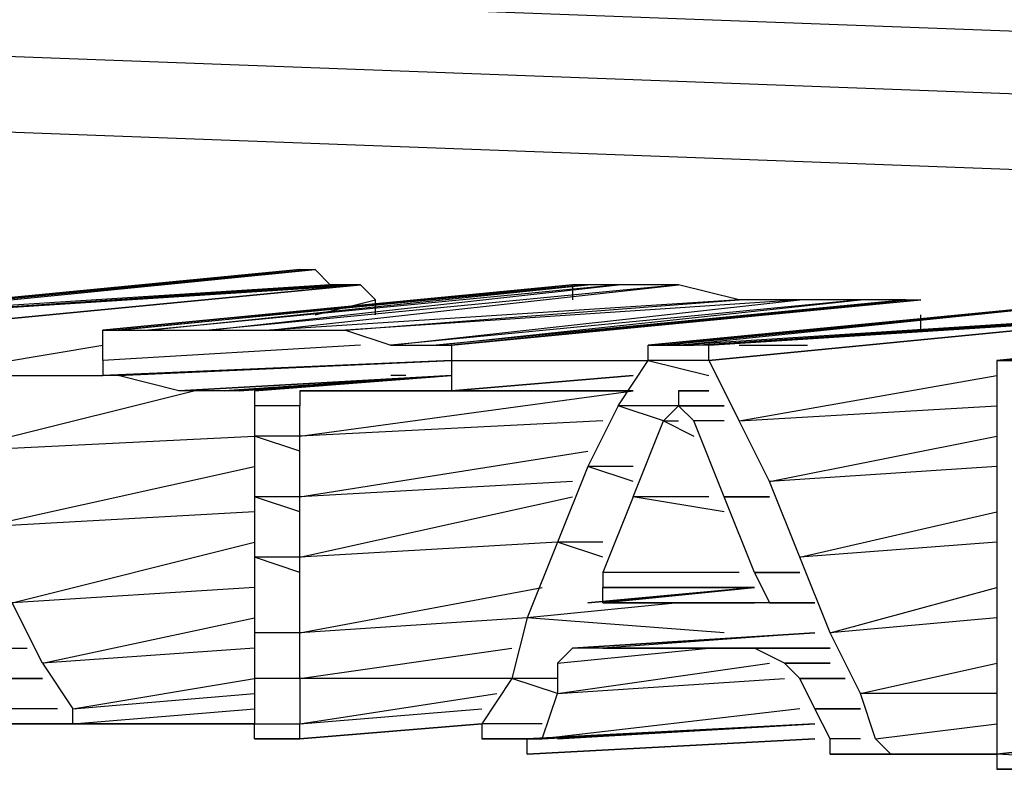
# Model space of a CAD drawing. Units: millimetres. Extents: x 1240 to 1479, y -648 to -377.
# Drawn here: x 1419 to 1421, y -572 to -571 of the extents above; entities that cross this region are included whole.
import ezdxf

# ---------------------------------------------------------------- set-up
doc = ezdxf.new("R2010")
doc.units = ezdxf.units.MM

# ---------------------------------------------------------------- blocks, each defined once
blk = doc.blocks.new('vol')
for p, q in [((14.792, 13.554), (15.382, 13.532)), ((15.32, 13.526), (14.73, 13.548)), ((15.32, 13.516), (14.73, 13.538)), ((14.872, 13.516), (14.81, 13.51)), ((14.81, 13.51), (14.872, 13.516)), ((14.872, 13.516), (14.81, 13.51)), ((14.81, 13.51), (14.872, 13.516)), ((14.872, 13.516), (14.81, 13.51)), ((14.81, 13.51), (14.872, 13.516)), ((14.872, 13.516), (14.81, 13.51)), ((14.81, 13.51), (14.872, 13.516)), ((14.872, 13.516), (14.81, 13.51)), ((14.81, 13.51), (14.872, 13.516)), ((14.872, 13.516), (14.81, 13.51)), ((14.872, 13.516), (14.81, 13.51)), ((14.81, 13.51), (14.872, 13.516)), ((14.872, 13.516), (14.81, 13.51)), ((14.81, 13.51), (14.872, 13.516)), ((14.872, 13.516), (14.81, 13.51)), ((14.81, 13.51), (14.872, 13.516)), ((14.872, 13.516), (14.81, 13.51)), ((14.81, 13.51), (14.872, 13.516)), ((14.872, 13.516), (14.81, 13.51)), ((14.81, 13.51), (14.872, 13.516)), ((14.812, 13.51), (14.872, 13.516)), ((14.872, 13.516), (14.812, 13.51)), ((14.812, 13.51), (14.872, 13.516)), ((14.874, 13.516), (14.812, 13.51)), ((14.814, 13.51), (14.874, 13.516)), ((14.872, 13.516), (14.874, 13.516)), ((14.876, 13.514), (14.874, 13.516)), ((14.876, 13.514), (14.814, 13.51)), ((14.88, 13.514), (14.818, 13.51)), ((14.818, 13.51), (14.88, 13.514)), ((14.88, 13.514), (14.818, 13.51)), ((14.818, 13.51), (14.88, 13.514)), ((14.88, 13.514), (14.818, 13.51)), ((14.818, 13.51), (14.88, 13.514)), ((14.88, 13.514), (14.818, 13.51)), ((14.818, 13.51), (14.88, 13.514)), ((14.88, 13.514), (14.818, 13.51)), ((14.818, 13.51), (14.88, 13.514)), ((14.88, 13.514), (14.818, 13.51)), ((14.818, 13.51), (14.88, 13.514)), ((14.88, 13.514), (14.818, 13.508)), ((14.818, 13.508), (14.88, 13.514)), ((14.818, 13.51), (14.876, 13.514)), ((14.818, 13.51), (14.878, 13.514)), ((14.88, 13.514), (14.818, 13.51)), ((14.818, 13.51), (14.88, 13.514)), ((14.88, 13.514), (14.818, 13.51)), ((14.818, 13.51), (14.88, 13.514)), ((14.88, 13.514), (14.818, 13.51)), ((14.818, 13.51), (14.88, 13.514)), ((14.88, 13.514), (14.818, 13.51)), ((14.818, 13.51), (14.88, 13.514)), ((14.88, 13.514), (14.818, 13.51)), ((14.818, 13.51), (14.88, 13.514)), ((14.88, 13.514), (14.818, 13.51)), ((14.818, 13.51), (14.88, 13.514)), ((14.878, 13.514), (14.818, 13.51)), ((14.846, 13.508), (14.908, 13.514)), ((14.908, 13.514), (14.846, 13.508)), ((14.846, 13.508), (14.908, 13.514)), ((14.908, 13.514), (14.846, 13.508)), ((14.846, 13.508), (14.908, 13.514)), ((14.908, 13.514), (14.846, 13.508)), ((14.846, 13.508), (14.908, 13.514)), ((14.908, 13.514), (14.846, 13.508)), ((14.846, 13.508), (14.908, 13.514)), ((14.908, 13.514), (14.846, 13.508)), ((14.846, 13.508), (14.908, 13.514)), ((14.908, 13.514), (14.846, 13.508)), ((14.846, 13.508), (14.908, 13.514)), ((14.908, 13.514), (14.846, 13.508)), ((14.908, 13.514), (14.846, 13.508)), ((14.846, 13.508), (14.908, 13.514)), ((14.908, 13.514), (14.846, 13.508)), ((14.846, 13.508), (14.908, 13.514)), ((14.908, 13.514), (14.846, 13.508)), ((14.846, 13.508), (14.908, 13.514)), ((14.908, 13.514), (14.846, 13.508)), ((14.846, 13.508), (14.908, 13.514)), ((14.908, 13.514), (14.846, 13.508)), ((14.846, 13.508), (14.908, 13.514)), ((14.908, 13.514), (14.846, 13.508)), ((14.846, 13.508), (14.908, 13.514)), ((14.846, 13.508), (14.908, 13.514)), ((14.848, 13.508), (14.908, 13.514)), ((14.91, 13.514), (14.848, 13.508)), ((14.852, 13.508), (14.91, 13.514)), ((14.914, 13.514), (14.852, 13.508)), ((14.86, 13.508), (14.914, 13.514)), ((14.922, 13.514), (14.86, 13.508)), ((14.868, 13.508), (14.922, 13.514)), ((14.878, 13.514), (14.876, 13.514)), ((14.88, 13.514), (14.878, 13.514)), ((14.882, 13.512), (14.88, 13.514)), ((14.91, 13.514), (14.908, 13.514)), ((14.908, 13.514), (14.908, 13.512)), ((14.914, 13.514), (14.91, 13.514)), ((14.922, 13.514), (14.914, 13.514)), ((14.93, 13.512), (14.922, 13.514)), ((14.93, 13.512), (14.868, 13.508)), ((14.874, 13.51), (14.882, 13.512)), ((14.878, 13.508), (14.93, 13.512)), ((14.938, 13.512), (14.878, 13.508)), ((14.882, 13.51), (14.882, 13.512)), ((14.884, 13.506), (14.938, 13.512)), ((14.946, 13.512), (14.884, 13.506)), ((14.89, 13.506), (14.946, 13.512)), ((14.952, 13.512), (14.89, 13.506)), ((14.954, 13.512), (14.892, 13.506)), ((14.892, 13.506), (14.954, 13.512)), ((14.954, 13.512), (14.892, 13.506)), ((14.892, 13.506), (14.954, 13.512)), ((14.954, 13.512), (14.892, 13.506)), ((14.892, 13.506), (14.954, 13.512)), ((14.954, 13.512), (14.892, 13.506)), ((14.892, 13.506), (14.954, 13.512)), ((14.954, 13.512), (14.892, 13.506)), ((14.892, 13.506), (14.954, 13.512)), ((14.954, 13.512), (14.892, 13.506)), ((14.892, 13.506), (14.954, 13.512)), ((14.954, 13.512), (14.892, 13.506)), ((14.892, 13.506), (14.952, 13.512)), ((14.892, 13.506), (14.952, 13.512)), ((14.952, 13.512), (14.892, 13.506)), ((14.892, 13.506), (14.954, 13.512)), ((14.954, 13.512), (14.892, 13.506)), ((14.892, 13.506), (14.954, 13.512)), ((14.954, 13.512), (14.892, 13.506)), ((14.892, 13.506), (14.954, 13.512)), ((14.954, 13.512), (14.892, 13.506)), ((14.892, 13.506), (14.954, 13.512)), ((14.954, 13.512), (14.892, 13.506)), ((14.892, 13.506), (14.954, 13.512)), ((14.954, 13.512), (14.892, 13.506)), ((14.892, 13.506), (14.954, 13.512)), ((14.954, 13.512), (14.892, 13.506)), ((14.892, 13.506), (14.952, 13.512)), ((14.954, 13.512), (14.892, 13.506)), ((14.918, 13.506), (14.98, 13.512)), ((14.98, 13.512), (14.918, 13.506)), ((14.918, 13.506), (14.98, 13.512)), ((14.98, 13.512), (14.918, 13.506)), ((14.918, 13.506), (14.98, 13.512)), ((14.98, 13.512), (14.918, 13.506)), ((14.918, 13.506), (14.98, 13.512)), ((14.98, 13.512), (14.918, 13.506)), ((14.918, 13.506), (14.98, 13.512)), ((14.98, 13.512), (14.918, 13.506)), ((14.918, 13.506), (14.98, 13.512)), ((14.98, 13.512), (14.918, 13.506)), ((14.98, 13.512), (14.918, 13.506)), ((14.918, 13.506), (14.98, 13.512)), ((14.98, 13.512), (14.918, 13.506)), ((14.918, 13.506), (14.98, 13.512)), ((14.98, 13.512), (14.918, 13.506)), ((14.918, 13.506), (14.98, 13.512)), ((14.98, 13.512), (14.918, 13.506)), ((14.918, 13.506), (14.98, 13.512)), ((14.98, 13.512), (14.918, 13.506)), ((14.918, 13.506), (14.98, 13.512)), ((14.92, 13.506), (14.98, 13.512)), ((14.98, 13.512), (14.92, 13.506)), ((14.922, 13.506), (14.98, 13.512)), ((14.938, 13.512), (14.93, 13.512)), ((14.946, 13.512), (14.938, 13.512)), ((14.952, 13.512), (14.946, 13.512)), ((14.952, 13.512), (14.954, 13.512)), ((14.984, 13.51), (14.922, 13.506)), ((14.924, 13.506), (14.984, 13.51)), ((14.924, 13.506), (14.986, 13.51)), ((14.988, 13.51), (14.926, 13.506)), ((14.926, 13.506), (14.988, 13.51)), ((14.988, 13.51), (14.926, 13.506)), ((14.926, 13.506), (14.988, 13.51)), ((14.988, 13.51), (14.926, 13.506)), ((14.926, 13.506), (14.988, 13.51)), ((14.988, 13.51), (14.926, 13.506)), ((14.926, 13.506), (14.988, 13.51)), ((14.988, 13.51), (14.926, 13.506)), ((14.926, 13.506), (14.988, 13.51)), ((14.988, 13.51), (14.926, 13.506)), ((14.926, 13.506), (14.988, 13.51)), ((14.988, 13.51), (14.926, 13.504)), ((14.926, 13.504), (14.988, 13.51)), ((14.988, 13.51), (14.926, 13.504)), ((14.926, 13.506), (14.988, 13.51)), ((14.926, 13.506), (14.986, 13.51)), ((14.986, 13.51), (14.926, 13.506)), ((14.926, 13.506), (14.988, 13.51)), ((14.988, 13.51), (14.926, 13.506)), ((14.926, 13.506), (14.988, 13.51)), ((14.988, 13.51), (14.926, 13.506)), ((14.926, 13.506), (14.988, 13.51)), ((14.988, 13.51), (14.926, 13.506)), ((14.926, 13.506), (14.988, 13.51)), ((14.988, 13.51), (14.926, 13.506)), ((14.926, 13.506), (14.988, 13.51)), ((14.988, 13.51), (14.926, 13.506)), ((14.926, 13.506), (14.988, 13.51)), ((14.954, 13.508), (14.954, 13.51)), ((15.024, 13.51), (14.964, 13.504)), ((14.964, 13.504), (15.024, 13.51)), ((15.024, 13.51), (14.964, 13.504)), ((14.964, 13.504), (15.024, 13.51)), ((15.024, 13.51), (14.964, 13.504)), ((14.964, 13.504), (15.024, 13.51)), ((15.024, 13.51), (14.964, 13.504)), ((14.964, 13.504), (15.024, 13.51)), ((15.024, 13.51), (14.964, 13.504)), ((14.964, 13.504), (15.024, 13.51)), ((15.024, 13.51), (14.964, 13.504)), ((14.964, 13.504), (15.024, 13.51)), ((15.024, 13.51), (14.964, 13.504)), ((14.964, 13.504), (15.024, 13.51)), ((15.026, 13.51), (14.964, 13.504)), ((15.024, 13.51), (14.964, 13.504)), ((14.964, 13.504), (15.024, 13.51)), ((15.024, 13.51), (14.964, 13.504)), ((14.964, 13.504), (15.024, 13.51)), ((15.024, 13.51), (14.964, 13.504)), ((14.964, 13.504), (15.024, 13.51)), ((15.024, 13.51), (14.964, 13.504)), ((14.964, 13.504), (15.024, 13.51)), ((15.024, 13.51), (14.964, 13.504)), ((14.964, 13.504), (15.024, 13.51)), ((15.024, 13.51), (14.964, 13.504)), ((14.964, 13.504), (15.024, 13.51)), ((14.846, 13.508), (14.848, 13.508)), ((14.846, 13.508), (14.85, 13.508)), ((14.846, 13.508), (14.848, 13.508)), ((14.846, 13.504), (14.846, 13.508)), ((14.848, 13.508), (14.852, 13.508)), ((14.852, 13.508), (14.86, 13.508)), ((14.86, 13.508), (14.868, 13.508)), ((14.868, 13.508), (14.878, 13.508)), ((14.878, 13.508), (14.884, 13.506)), ((14.822, 13.502), (14.846, 13.506)), ((14.88, 13.506), (14.846, 13.504)), ((14.884, 13.506), (14.89, 13.506)), ((14.89, 13.506), (14.892, 13.506)), ((14.892, 13.506), (14.892, 13.504)), ((14.92, 13.506), (14.918, 13.506)), ((14.922, 13.506), (14.918, 13.506)), ((14.918, 13.506), (14.922, 13.506)), ((14.922, 13.506), (14.918, 13.506)), ((14.918, 13.506), (14.922, 13.506)), ((14.918, 13.506), (14.92, 13.506)), ((14.918, 13.504), (14.918, 13.506)), ((14.922, 13.506), (14.918, 13.506)), ((14.92, 13.506), (14.922, 13.506)), ((14.922, 13.506), (14.924, 13.506)), ((14.926, 13.506), (14.924, 13.506)), ((14.926, 13.504), (14.926, 13.506)), ((14.93, 13.506), (14.939, 13.506)), ((14.846, 13.502), (14.892, 13.504)), ((14.892, 13.504), (14.846, 13.502)), ((14.846, 13.502), (14.892, 13.504)), ((14.892, 13.504), (14.846, 13.502)), ((14.846, 13.502), (14.892, 13.504)), ((14.892, 13.504), (14.846, 13.502)), ((14.846, 13.502), (14.892, 13.504)), ((14.892, 13.504), (14.846, 13.502)), ((14.846, 13.502), (14.892, 13.504)), ((14.892, 13.504), (14.846, 13.502)), ((14.846, 13.502), (14.892, 13.504)), ((14.892, 13.504), (14.846, 13.502)), ((14.846, 13.502), (14.892, 13.504)), ((14.846, 13.504), (14.846, 13.502)), ((14.846, 13.502), (14.892, 13.504)), ((14.892, 13.504), (14.846, 13.502)), ((14.846, 13.502), (14.892, 13.504)), ((14.892, 13.504), (14.846, 13.502)), ((14.846, 13.502), (14.892, 13.504)), ((14.892, 13.504), (14.846, 13.502)), ((14.846, 13.502), (14.892, 13.504)), ((14.892, 13.504), (14.846, 13.502)), ((14.846, 13.502), (14.892, 13.504)), ((14.892, 13.504), (14.846, 13.502)), ((14.846, 13.502), (14.892, 13.504)), ((14.892, 13.504), (14.846, 13.502)), ((14.846, 13.502), (14.892, 13.504)), ((14.892, 13.504), (14.846, 13.502)), ((14.846, 13.502), (14.892, 13.504)), ((14.892, 13.504), (14.846, 13.502)), ((14.892, 13.504), (14.848, 13.502)), ((14.848, 13.502), (14.892, 13.504)), ((14.892, 13.504), (14.918, 13.504)), ((14.892, 13.504), (14.892, 13.5)), ((14.914, 13.498), (14.918, 13.504)), ((14.918, 13.504), (14.926, 13.502)), ((14.926, 13.504), (14.918, 13.504)), ((14.926, 13.504), (14.93, 13.496)), ((14.964, 13.504), (14.97, 13.504)), ((14.97, 13.504), (14.964, 13.504)), ((14.964, 13.504), (14.966, 13.504)), ((14.964, 13.504), (14.964, 13.502)), ((14.822, 13.502), (14.846, 13.502)), ((14.848, 13.502), (14.846, 13.502)), ((14.856, 13.5), (14.848, 13.502)), ((14.892, 13.502), (14.856, 13.5)), ((14.856, 13.5), (14.892, 13.502)), ((14.892, 13.502), (14.862, 13.5)), ((14.862, 13.5), (14.892, 13.502)), ((14.892, 13.502), (14.864, 13.5)), ((14.864, 13.5), (14.892, 13.502)), ((14.892, 13.502), (14.864, 13.5)), ((14.864, 13.5), (14.892, 13.502)), ((14.892, 13.502), (14.864, 13.5)), ((14.892, 13.502), (14.866, 13.5)), ((14.866, 13.5), (14.892, 13.502)), ((14.892, 13.502), (14.866, 13.5)), ((14.866, 13.5), (14.892, 13.502)), ((14.892, 13.502), (14.866, 13.5)), ((14.866, 13.5), (14.892, 13.502)), ((14.892, 13.502), (14.866, 13.5)), ((14.866, 13.5), (14.892, 13.502)), ((14.892, 13.502), (14.866, 13.5)), ((14.866, 13.5), (14.892, 13.502)), ((14.892, 13.502), (14.866, 13.5)), ((14.866, 13.5), (14.892, 13.502)), ((14.892, 13.502), (14.866, 13.5)), ((14.866, 13.5), (14.892, 13.502)), ((14.892, 13.502), (14.866, 13.5)), ((14.866, 13.5), (14.892, 13.502)), ((14.892, 13.502), (14.866, 13.5)), ((14.866, 13.5), (14.892, 13.502)), ((14.892, 13.502), (14.866, 13.5)), ((14.866, 13.5), (14.892, 13.502)), ((14.892, 13.502), (14.866, 13.5)), ((14.866, 13.5), (14.892, 13.502)), ((14.892, 13.502), (14.866, 13.5)), ((14.866, 13.5), (14.892, 13.502)), ((14.892, 13.502), (14.866, 13.5)), ((14.886, 13.502), (14.884, 13.502)), ((14.916, 13.502), (14.892, 13.5)), ((14.892, 13.5), (14.916, 13.502)), ((14.916, 13.502), (14.892, 13.5)), ((14.892, 13.5), (14.916, 13.502)), ((14.93, 13.496), (14.964, 13.502)), ((14.964, 13.502), (14.964, 13.496)), ((14.826, 13.492), (14.858, 13.5)), ((14.862, 13.5), (14.856, 13.5)), ((14.864, 13.5), (14.862, 13.5)), ((14.866, 13.5), (14.866, 13.498)), ((14.872, 13.5), (14.892, 13.5)), ((14.892, 13.5), (14.872, 13.5)), ((14.872, 13.5), (14.892, 13.5)), ((14.892, 13.5), (14.872, 13.5)), ((14.872, 13.5), (14.892, 13.5)), ((14.892, 13.5), (14.872, 13.5)), ((14.872, 13.5), (14.892, 13.5)), ((14.892, 13.5), (14.872, 13.5)), ((14.872, 13.5), (14.892, 13.5)), ((14.892, 13.5), (14.872, 13.5)), ((14.872, 13.5), (14.892, 13.5)), ((14.892, 13.5), (14.872, 13.5)), ((14.872, 13.5), (14.892, 13.5)), ((14.892, 13.5), (14.872, 13.5)), ((14.872, 13.5), (14.872, 13.498)), ((14.872, 13.494), (14.916, 13.5)), ((14.892, 13.5), (14.872, 13.5)), ((14.872, 13.5), (14.892, 13.5)), ((14.892, 13.5), (14.872, 13.5)), ((14.872, 13.5), (14.892, 13.5)), ((14.892, 13.5), (14.872, 13.5)), ((14.872, 13.5), (14.892, 13.5)), ((14.892, 13.5), (14.872, 13.5)), ((14.872, 13.5), (14.892, 13.5)), ((14.892, 13.5), (14.872, 13.5)), ((14.872, 13.5), (14.892, 13.5)), ((14.892, 13.5), (14.872, 13.5)), ((14.872, 13.5), (14.892, 13.5)), ((14.892, 13.5), (14.872, 13.5)), ((14.872, 13.5), (14.892, 13.5)), ((14.874, 13.5), (14.872, 13.5)), ((14.892, 13.5), (14.874, 13.5)), ((14.874, 13.5), (14.892, 13.5)), ((14.876, 13.5), (14.874, 13.5)), ((14.892, 13.5), (14.876, 13.5)), ((14.876, 13.5), (14.892, 13.5)), ((14.882, 13.5), (14.876, 13.5)), ((14.892, 13.5), (14.882, 13.5)), ((14.882, 13.5), (14.892, 13.5)), ((14.888, 13.5), (14.882, 13.5)), ((14.892, 13.5), (14.888, 13.5)), ((14.888, 13.5), (14.892, 13.5)), ((14.89, 13.5), (14.888, 13.5)), ((14.892, 13.5), (14.89, 13.5)), ((14.892, 13.5), (14.89, 13.5)), ((14.916, 13.5), (14.892, 13.5)), ((14.892, 13.5), (14.916, 13.5)), ((14.916, 13.5), (14.892, 13.5)), ((14.892, 13.5), (14.916, 13.5)), ((14.916, 13.5), (14.892, 13.5)), ((14.892, 13.5), (14.916, 13.5)), ((14.916, 13.5), (14.892, 13.5)), ((14.892, 13.5), (14.916, 13.5)), ((14.916, 13.5), (14.892, 13.5)), ((14.892, 13.5), (14.916, 13.5)), ((14.916, 13.5), (14.892, 13.5)), ((14.892, 13.5), (14.916, 13.5)), ((14.892, 13.5), (14.916, 13.5)), ((14.916, 13.5), (14.892, 13.5)), ((14.892, 13.5), (14.916, 13.5)), ((14.916, 13.5), (14.892, 13.5)), ((14.892, 13.5), (14.916, 13.5)), ((14.916, 13.5), (14.892, 13.5)), ((14.892, 13.5), (14.916, 13.5)), ((14.916, 13.5), (14.892, 13.5)), ((14.892, 13.5), (14.916, 13.5)), ((14.916, 13.5), (14.892, 13.5)), ((14.892, 13.5), (14.916, 13.5)), ((14.896, 13.5), (14.916, 13.5)), ((14.916, 13.5), (14.898, 13.5)), ((14.926, 13.5), (14.922, 13.5)), ((14.922, 13.5), (14.926, 13.5)), ((14.926, 13.5), (14.922, 13.5)), ((14.922, 13.5), (14.926, 13.5)), ((14.926, 13.5), (14.922, 13.5)), ((14.922, 13.5), (14.926, 13.5)), ((14.926, 13.5), (14.922, 13.5)), ((14.922, 13.5), (14.926, 13.5)), ((14.926, 13.5), (14.922, 13.5)), ((14.922, 13.5), (14.926, 13.5)), ((14.926, 13.5), (14.922, 13.5)), ((14.922, 13.5), (14.926, 13.5)), ((14.922, 13.5), (14.926, 13.5)), ((14.926, 13.5), (14.922, 13.5)), ((14.922, 13.5), (14.926, 13.5)), ((14.926, 13.5), (14.922, 13.5)), ((14.922, 13.5), (14.926, 13.5)), ((14.926, 13.5), (14.922, 13.5)), ((14.922, 13.5), (14.926, 13.5)), ((14.926, 13.5), (14.922, 13.5)), ((14.922, 13.5), (14.926, 13.5)), ((14.926, 13.5), (14.922, 13.5)), ((14.922, 13.5), (14.926, 13.5)), ((14.926, 13.5), (14.922, 13.5)), ((14.922, 13.5), (14.926, 13.5)), ((14.922, 13.5), (14.922, 13.498)), ((14.872, 13.498), (14.866, 13.498)), ((14.866, 13.498), (14.866, 13.494)), ((14.872, 13.494), (14.872, 13.498)), ((14.914, 13.498), (14.91, 13.49)), ((14.92, 13.496), (14.914, 13.498)), ((14.922, 13.498), (14.914, 13.498)), ((14.922, 13.498), (14.92, 13.496)), ((14.928, 13.498), (14.922, 13.498)), ((14.922, 13.498), (14.928, 13.498)), ((14.924, 13.496), (14.922, 13.498)), ((14.922, 13.498), (14.928, 13.498)), ((14.93, 13.496), (14.964, 13.498)), ((14.912, 13.496), (14.872, 13.494)), ((14.916, 13.486), (14.92, 13.496)), ((14.92, 13.496), (14.924, 13.494)), ((14.92, 13.496), (14.922, 13.496)), ((14.928, 13.496), (14.924, 13.496)), ((14.928, 13.486), (14.924, 13.496)), ((14.934, 13.488), (14.93, 13.496)), ((14.964, 13.496), (14.964, 13.488)), ((14.826, 13.492), (14.866, 13.494)), ((14.872, 13.492), (14.866, 13.494)), ((14.866, 13.494), (14.866, 13.486)), ((14.872, 13.494), (14.866, 13.494)), ((14.872, 13.486), (14.872, 13.494)), ((14.934, 13.488), (14.964, 13.494)), ((14.872, 13.486), (14.91, 13.492)), ((14.83, 13.482), (14.866, 13.49)), ((14.91, 13.49), (14.906, 13.48)), ((14.916, 13.488), (14.91, 13.49)), ((14.916, 13.49), (14.91, 13.49)), ((14.964, 13.49), (14.934, 13.488)), ((14.908, 13.488), (14.872, 13.486)), ((14.938, 13.478), (14.934, 13.488)), ((14.964, 13.488), (14.964, 13.478)), ((14.872, 13.484), (14.866, 13.486)), ((14.866, 13.486), (14.866, 13.478)), ((14.872, 13.486), (14.866, 13.486)), ((14.872, 13.478), (14.908, 13.486)), ((14.872, 13.478), (14.872, 13.486)), ((14.916, 13.486), (14.912, 13.476)), ((14.928, 13.484), (14.916, 13.486)), ((14.926, 13.486), (14.916, 13.486)), ((14.928, 13.486), (14.934, 13.486)), ((14.934, 13.486), (14.928, 13.486)), ((14.932, 13.476), (14.928, 13.486)), ((14.866, 13.484), (14.83, 13.482)), ((14.938, 13.478), (14.964, 13.484)), ((14.834, 13.472), (14.866, 13.48)), ((14.906, 13.48), (14.872, 13.478)), ((14.906, 13.48), (14.902, 13.47)), ((14.912, 13.478), (14.906, 13.48)), ((14.912, 13.48), (14.906, 13.48)), ((14.964, 13.48), (14.938, 13.478)), ((14.872, 13.476), (14.866, 13.478)), ((14.866, 13.478), (14.866, 13.468)), ((14.872, 13.478), (14.866, 13.478)), ((14.872, 13.468), (14.872, 13.478)), ((14.942, 13.468), (14.938, 13.478)), ((14.964, 13.478), (14.964, 13.468)), ((14.93, 13.476), (14.912, 13.476)), ((14.912, 13.476), (14.912, 13.474)), ((14.93, 13.476), (14.912, 13.476)), ((14.932, 13.476), (14.938, 13.476)), ((14.938, 13.476), (14.932, 13.476)), ((14.932, 13.476), (14.934, 13.472)), ((14.866, 13.474), (14.834, 13.472)), ((14.872, 13.468), (14.904, 13.474)), ((14.91, 13.472), (14.932, 13.474)), ((14.932, 13.474), (14.91, 13.472)), ((14.91, 13.472), (14.932, 13.474)), ((14.932, 13.474), (14.91, 13.472)), ((14.91, 13.472), (14.932, 13.474)), ((14.932, 13.474), (14.91, 13.472)), ((14.91, 13.472), (14.932, 13.474)), ((14.932, 13.474), (14.91, 13.472)), ((14.91, 13.472), (14.932, 13.474)), ((14.932, 13.474), (14.91, 13.472)), ((14.91, 13.472), (14.932, 13.474)), ((14.932, 13.474), (14.91, 13.472)), ((14.932, 13.474), (14.91, 13.472)), ((14.91, 13.472), (14.932, 13.474)), ((14.932, 13.474), (14.91, 13.472)), ((14.91, 13.472), (14.932, 13.474)), ((14.932, 13.474), (14.91, 13.472)), ((14.91, 13.472), (14.932, 13.474)), ((14.932, 13.474), (14.91, 13.472)), ((14.91, 13.472), (14.932, 13.474)), ((14.932, 13.474), (14.91, 13.472)), ((14.91, 13.472), (14.932, 13.474)), ((14.912, 13.472), (14.932, 13.474)), ((14.932, 13.474), (14.912, 13.472)), ((14.912, 13.472), (14.932, 13.474)), ((14.932, 13.474), (14.912, 13.474)), ((14.912, 13.474), (14.932, 13.474)), ((14.912, 13.472), (14.912, 13.474)), ((14.932, 13.474), (14.912, 13.472)), ((14.942, 13.468), (14.964, 13.474)), ((14.838, 13.464), (14.834, 13.472)), ((14.922, 13.472), (14.902, 13.47)), ((14.912, 13.472), (14.932, 13.472)), ((14.914, 13.472), (14.912, 13.472)), ((14.932, 13.472), (14.914, 13.472)), ((14.914, 13.472), (14.932, 13.472)), ((14.922, 13.472), (14.914, 13.472)), ((14.932, 13.472), (14.922, 13.472)), ((14.922, 13.472), (14.932, 13.472)), ((14.93, 13.472), (14.922, 13.472)), ((14.932, 13.472), (14.93, 13.472)), ((14.93, 13.472), (14.932, 13.472)), ((14.932, 13.472), (14.93, 13.472)), ((14.934, 13.472), (14.932, 13.472)), ((14.94, 13.472), (14.934, 13.472)), ((14.934, 13.472), (14.94, 13.472)), ((14.94, 13.472), (14.934, 13.472)), ((14.934, 13.472), (14.94, 13.472)), ((14.94, 13.472), (14.934, 13.472)), ((14.934, 13.472), (14.94, 13.472)), ((14.94, 13.472), (14.934, 13.472)), ((14.934, 13.472), (14.94, 13.472)), ((14.94, 13.472), (14.934, 13.472)), ((14.934, 13.472), (14.94, 13.472)), ((14.94, 13.472), (14.934, 13.472)), ((14.934, 13.472), (14.94, 13.472)), ((14.934, 13.472), (14.94, 13.472)), ((14.934, 13.472), (14.94, 13.472)), ((14.94, 13.472), (14.934, 13.472)), ((14.934, 13.472), (14.94, 13.472)), ((14.94, 13.472), (14.934, 13.472)), ((14.934, 13.472), (14.94, 13.472)), ((14.94, 13.472), (14.934, 13.472)), ((14.934, 13.472), (14.94, 13.472)), ((14.94, 13.472), (14.934, 13.472)), ((14.934, 13.472), (14.94, 13.472)), ((14.94, 13.472), (14.934, 13.472)), ((14.934, 13.472), (14.94, 13.472)), ((14.94, 13.472), (14.934, 13.472)), ((14.934, 13.472), (14.94, 13.472)), ((14.94, 13.472), (14.934, 13.472)), ((14.934, 13.472), (14.94, 13.472)), ((14.936, 13.472), (14.94, 13.472)), ((14.838, 13.464), (14.866, 13.47)), ((14.902, 13.47), (14.872, 13.468)), ((14.902, 13.47), (14.9, 13.462)), ((14.928, 13.468), (14.902, 13.47)), ((14.964, 13.47), (14.942, 13.468)), ((14.872, 13.468), (14.866, 13.468)), ((14.866, 13.468), (14.866, 13.462)), ((14.872, 13.468), (14.866, 13.468)), ((14.872, 13.462), (14.872, 13.468)), ((14.94, 13.468), (14.908, 13.466)), ((14.908, 13.466), (14.94, 13.468)), ((14.94, 13.468), (14.908, 13.466)), ((14.908, 13.466), (14.94, 13.468)), ((14.94, 13.468), (14.908, 13.466)), ((14.908, 13.466), (14.94, 13.468)), ((14.94, 13.468), (14.908, 13.466)), ((14.908, 13.466), (14.94, 13.468)), ((14.94, 13.468), (14.908, 13.466)), ((14.908, 13.466), (14.94, 13.468)), ((14.94, 13.468), (14.908, 13.466)), ((14.908, 13.466), (14.94, 13.468)), ((14.94, 13.468), (14.908, 13.466)), ((14.908, 13.466), (14.94, 13.468)), ((14.94, 13.468), (14.908, 13.466)), ((14.908, 13.466), (14.94, 13.468)), ((14.94, 13.468), (14.908, 13.466)), ((14.908, 13.466), (14.94, 13.468)), ((14.94, 13.468), (14.908, 13.466)), ((14.908, 13.466), (14.94, 13.468)), ((14.94, 13.468), (14.908, 13.466)), ((14.908, 13.466), (14.94, 13.468)), ((14.94, 13.468), (14.908, 13.466)), ((14.908, 13.466), (14.94, 13.468)), ((14.94, 13.468), (14.908, 13.466)), ((14.908, 13.466), (14.94, 13.468)), ((14.94, 13.468), (14.908, 13.466)), ((14.908, 13.466), (14.94, 13.468)), ((14.94, 13.468), (14.908, 13.466)), ((14.908, 13.466), (14.94, 13.468)), ((14.908, 13.466), (14.94, 13.468)), ((14.94, 13.468), (14.912, 13.466)), ((14.946, 13.46), (14.942, 13.468)), ((14.964, 13.468), (14.964, 13.458)), ((14.83, 13.466), (14.836, 13.466)), ((14.83, 13.466), (14.836, 13.466)), ((14.866, 13.466), (14.838, 13.464)), ((14.872, 13.462), (14.9, 13.466)), ((14.906, 13.464), (14.926, 13.466)), ((14.908, 13.466), (14.906, 13.464)), ((14.912, 13.466), (14.908, 13.466)), ((14.912, 13.466), (14.942, 13.466)), ((14.922, 13.466), (14.912, 13.466)), ((14.942, 13.466), (14.922, 13.466)), ((14.922, 13.466), (14.942, 13.466)), ((14.932, 13.466), (14.922, 13.466)), ((14.942, 13.466), (14.932, 13.466)), ((14.932, 13.466), (14.942, 13.466)), ((14.936, 13.464), (14.932, 13.466)), ((14.838, 13.464), (14.842, 13.458)), ((14.906, 13.46), (14.934, 13.464)), ((14.906, 13.464), (14.906, 13.46)), ((14.936, 13.464), (14.942, 13.464)), ((14.942, 13.464), (14.936, 13.464)), ((14.936, 13.464), (14.942, 13.464)), ((14.942, 13.464), (14.936, 13.464)), ((14.936, 13.464), (14.942, 13.464)), ((14.942, 13.464), (14.936, 13.464)), ((14.936, 13.464), (14.942, 13.464)), ((14.942, 13.464), (14.936, 13.464)), ((14.936, 13.464), (14.942, 13.464)), ((14.942, 13.464), (14.936, 13.464)), ((14.936, 13.464), (14.942, 13.464)), ((14.942, 13.464), (14.936, 13.464)), ((14.936, 13.464), (14.942, 13.464)), ((14.942, 13.464), (14.936, 13.464)), ((14.936, 13.464), (14.942, 13.464)), ((14.942, 13.464), (14.936, 13.464)), ((14.936, 13.464), (14.942, 13.464)), ((14.942, 13.464), (14.936, 13.464)), ((14.936, 13.464), (14.942, 13.464)), ((14.942, 13.464), (14.936, 13.464)), ((14.936, 13.464), (14.942, 13.464)), ((14.942, 13.464), (14.936, 13.464)), ((14.936, 13.464), (14.942, 13.464)), ((14.942, 13.464), (14.936, 13.464)), ((14.936, 13.464), (14.942, 13.464)), ((14.942, 13.464), (14.936, 13.464)), ((14.936, 13.464), (14.942, 13.464)), ((14.942, 13.464), (14.936, 13.464)), ((14.936, 13.464), (14.942, 13.464)), ((14.942, 13.464), (14.936, 13.464)), ((14.936, 13.464), (14.942, 13.464)), ((14.938, 13.462), (14.936, 13.464)), ((14.946, 13.46), (14.964, 13.464)), ((14.838, 13.462), (14.832, 13.462)), ((14.832, 13.462), (14.838, 13.462)), ((14.842, 13.458), (14.866, 13.462)), ((14.872, 13.462), (14.866, 13.462)), ((14.866, 13.462), (14.866, 13.456)), ((14.872, 13.462), (14.866, 13.462)), ((14.9, 13.462), (14.872, 13.462)), ((14.872, 13.462), (14.872, 13.456)), ((14.9, 13.462), (14.896, 13.456)), ((14.906, 13.46), (14.9, 13.462)), ((14.906, 13.462), (14.9, 13.462)), ((14.906, 13.46), (14.936, 13.462)), ((14.944, 13.462), (14.938, 13.462)), ((14.938, 13.462), (14.944, 13.462)), ((14.94, 13.458), (14.938, 13.462)), ((14.842, 13.458), (14.866, 13.46)), ((14.872, 13.456), (14.898, 13.46)), ((14.904, 13.454), (14.906, 13.46)), ((14.964, 13.46), (14.946, 13.46)), ((14.948, 13.454), (14.946, 13.46)), ((14.84, 13.458), (14.834, 13.458)), ((14.842, 13.456), (14.866, 13.458)), ((14.842, 13.456), (14.842, 13.458)), ((14.872, 13.456), (14.896, 13.458)), ((14.938, 13.458), (14.904, 13.454)), ((14.946, 13.458), (14.94, 13.458)), ((14.94, 13.458), (14.946, 13.458)), ((14.942, 13.454), (14.94, 13.458)), ((14.964, 13.458), (14.964, 13.452)), ((14.842, 13.456), (14.834, 13.456)), ((14.834, 13.456), (14.842, 13.456)), ((14.842, 13.456), (14.834, 13.456)), ((14.834, 13.456), (14.842, 13.456)), ((14.842, 13.456), (14.834, 13.456)), ((14.834, 13.456), (14.842, 13.456)), ((14.842, 13.456), (14.834, 13.456)), ((14.834, 13.456), (14.842, 13.456)), ((14.842, 13.456), (14.836, 13.456)), ((14.836, 13.456), (14.842, 13.456)), ((14.842, 13.456), (14.836, 13.456)), ((14.836, 13.456), (14.842, 13.456)), ((14.842, 13.456), (14.836, 13.456)), ((14.836, 13.456), (14.842, 13.456)), ((14.842, 13.456), (14.836, 13.456)), ((14.836, 13.456), (14.842, 13.456)), ((14.842, 13.456), (14.836, 13.456)), ((14.836, 13.456), (14.842, 13.456)), ((14.842, 13.456), (14.836, 13.456)), ((14.836, 13.456), (14.842, 13.456)), ((14.842, 13.456), (14.836, 13.456)), ((14.836, 13.456), (14.842, 13.456)), ((14.842, 13.456), (14.836, 13.456)), ((14.836, 13.456), (14.842, 13.456)), ((14.842, 13.456), (14.836, 13.456)), ((14.836, 13.456), (14.842, 13.456)), ((14.842, 13.456), (14.836, 13.456)), ((14.836, 13.456), (14.842, 13.456)), ((14.838, 13.456), (14.836, 13.456)), ((14.836, 13.456), (14.842, 13.456)), ((14.842, 13.456), (14.836, 13.456)), ((14.842, 13.456), (14.838, 13.456)), ((14.838, 13.456), (14.842, 13.456)), ((14.842, 13.456), (14.838, 13.456)), ((14.866, 13.456), (14.842, 13.456)), ((14.842, 13.456), (14.866, 13.456)), ((14.866, 13.456), (14.842, 13.456)), ((14.842, 13.456), (14.866, 13.456)), ((14.866, 13.456), (14.842, 13.456)), ((14.842, 13.456), (14.866, 13.456)), ((14.866, 13.456), (14.842, 13.456)), ((14.842, 13.456), (14.866, 13.456)), ((14.866, 13.456), (14.842, 13.456)), ((14.842, 13.456), (14.866, 13.456)), ((14.866, 13.456), (14.842, 13.456)), ((14.842, 13.456), (14.866, 13.456)), ((14.866, 13.456), (14.842, 13.456)), ((14.866, 13.456), (14.842, 13.456)), ((14.842, 13.456), (14.866, 13.456)), ((14.866, 13.456), (14.842, 13.456)), ((14.842, 13.456), (14.866, 13.456)), ((14.866, 13.456), (14.842, 13.456)), ((14.842, 13.456), (14.866, 13.456)), ((14.866, 13.456), (14.842, 13.456)), ((14.842, 13.456), (14.866, 13.456)), ((14.866, 13.456), (14.842, 13.456)), ((14.842, 13.456), (14.866, 13.456)), ((14.866, 13.456), (14.842, 13.456)), ((14.842, 13.456), (14.866, 13.456)), ((14.866, 13.456), (14.842, 13.456)), ((14.842, 13.456), (14.866, 13.456)), ((14.866, 13.456), (14.872, 13.456)), ((14.866, 13.454), (14.866, 13.456)), ((14.896, 13.456), (14.872, 13.454)), ((14.872, 13.454), (14.896, 13.456)), ((14.896, 13.456), (14.872, 13.454)), ((14.872, 13.454), (14.896, 13.456)), ((14.896, 13.456), (14.872, 13.454)), ((14.872, 13.454), (14.896, 13.456)), ((14.896, 13.456), (14.872, 13.454)), ((14.872, 13.454), (14.896, 13.456)), ((14.896, 13.456), (14.872, 13.454)), ((14.872, 13.454), (14.896, 13.456)), ((14.896, 13.456), (14.872, 13.454)), ((14.872, 13.454), (14.896, 13.456)), ((14.896, 13.456), (14.872, 13.454)), ((14.872, 13.454), (14.896, 13.456)), ((14.872, 13.454), (14.872, 13.456)), ((14.896, 13.456), (14.872, 13.454)), ((14.872, 13.454), (14.896, 13.456)), ((14.896, 13.456), (14.872, 13.454)), ((14.872, 13.454), (14.896, 13.456)), ((14.896, 13.456), (14.872, 13.454)), ((14.872, 13.454), (14.896, 13.456)), ((14.896, 13.456), (14.872, 13.454)), ((14.872, 13.454), (14.896, 13.456)), ((14.896, 13.456), (14.872, 13.454)), ((14.872, 13.454), (14.896, 13.456)), ((14.896, 13.456), (14.872, 13.454)), ((14.872, 13.454), (14.896, 13.456)), ((14.896, 13.456), (14.872, 13.454)), ((14.872, 13.454), (14.896, 13.456)), ((14.896, 13.456), (14.872, 13.454)), ((14.904, 13.456), (14.896, 13.456)), ((14.896, 13.456), (14.896, 13.454)), ((14.902, 13.454), (14.94, 13.456)), ((14.94, 13.456), (14.902, 13.454)), ((14.902, 13.454), (14.94, 13.456)), ((14.904, 13.454), (14.94, 13.456)), ((14.906, 13.454), (14.94, 13.456)), ((14.94, 13.456), (14.906, 13.454)), ((14.906, 13.454), (14.94, 13.456)), ((14.906, 13.454), (14.94, 13.456)), ((14.94, 13.456), (14.906, 13.454)), ((14.948, 13.454), (14.964, 13.456)), ((15.002, 13.456), (14.964, 13.452)), ((15.002, 13.456), (14.964, 13.452)), ((14.964, 13.452), (15.002, 13.456)), ((14.866, 13.454), (14.872, 13.454)), ((14.872, 13.454), (14.866, 13.454)), ((14.866, 13.454), (14.872, 13.454)), ((14.872, 13.454), (14.866, 13.454)), ((14.866, 13.454), (14.872, 13.454)), ((14.872, 13.454), (14.866, 13.454)), ((14.866, 13.454), (14.872, 13.454)), ((14.872, 13.454), (14.866, 13.454)), ((14.866, 13.454), (14.872, 13.454)), ((14.872, 13.454), (14.866, 13.454)), ((14.866, 13.454), (14.872, 13.454)), ((14.872, 13.454), (14.866, 13.454)), ((14.866, 13.454), (14.872, 13.454)), ((14.872, 13.454), (14.866, 13.454)), ((14.872, 13.454), (14.866, 13.454)), ((14.866, 13.454), (14.872, 13.454)), ((14.872, 13.454), (14.866, 13.454)), ((14.866, 13.454), (14.872, 13.454)), ((14.872, 13.454), (14.866, 13.454)), ((14.866, 13.454), (14.872, 13.454)), ((14.872, 13.454), (14.866, 13.454)), ((14.866, 13.454), (14.872, 13.454)), ((14.872, 13.454), (14.866, 13.454)), ((14.866, 13.454), (14.872, 13.454)), ((14.872, 13.454), (14.866, 13.454)), ((14.866, 13.454), (14.872, 13.454)), ((14.872, 13.454), (14.866, 13.454)), ((14.866, 13.454), (14.872, 13.454)), ((14.872, 13.454), (14.866, 13.454)), ((14.866, 13.454), (14.872, 13.454)), ((14.87, 13.454), (14.866, 13.454)), ((14.872, 13.454), (14.866, 13.454)), ((14.872, 13.454), (14.87, 13.454)), ((14.87, 13.454), (14.872, 13.454)), ((14.872, 13.454), (14.87, 13.454)), ((14.896, 13.454), (14.904, 13.454)), ((14.904, 13.454), (14.896, 13.454)), ((14.896, 13.454), (14.904, 13.454)), ((14.904, 13.454), (14.896, 13.454)), ((14.896, 13.454), (14.904, 13.454)), ((14.904, 13.454), (14.896, 13.454)), ((14.896, 13.454), (14.904, 13.454)), ((14.904, 13.454), (14.896, 13.454)), ((14.896, 13.454), (14.904, 13.454)), ((14.904, 13.454), (14.896, 13.454)), ((14.896, 13.454), (14.904, 13.454)), ((14.904, 13.454), (14.896, 13.454)), ((14.896, 13.454), (14.904, 13.454)), ((14.896, 13.454), (14.904, 13.454)), ((14.896, 13.454), (14.904, 13.454)), ((14.904, 13.454), (14.896, 13.454)), ((14.896, 13.454), (14.904, 13.454)), ((14.904, 13.454), (14.896, 13.454)), ((14.896, 13.454), (14.904, 13.454)), ((14.904, 13.454), (14.896, 13.454)), ((14.896, 13.454), (14.904, 13.454)), ((14.904, 13.454), (14.896, 13.454)), ((14.896, 13.454), (14.904, 13.454)), ((14.904, 13.454), (14.896, 13.454)), ((14.896, 13.454), (14.904, 13.454)), ((14.904, 13.454), (14.896, 13.454)), ((14.896, 13.454), (14.904, 13.454)), ((14.904, 13.454), (14.896, 13.454)), ((14.896, 13.454), (14.904, 13.454)), ((14.9, 13.454), (14.896, 13.454)), ((14.904, 13.454), (14.896, 13.454)), ((14.904, 13.454), (14.9, 13.454)), ((14.9, 13.454), (14.904, 13.454)), ((14.902, 13.454), (14.9, 13.454)), ((14.94, 13.454), (14.902, 13.452)), ((14.902, 13.452), (14.94, 13.454)), ((14.94, 13.454), (14.902, 13.452)), ((14.902, 13.452), (14.94, 13.454)), ((14.94, 13.454), (14.902, 13.452)), ((14.902, 13.452), (14.94, 13.454)), ((14.94, 13.454), (14.902, 13.452)), ((14.902, 13.452), (14.94, 13.454)), ((14.94, 13.454), (14.902, 13.452)), ((14.902, 13.452), (14.94, 13.454)), ((14.94, 13.454), (14.902, 13.452)), ((14.902, 13.452), (14.94, 13.454)), ((14.902, 13.452), (14.902, 13.454)), ((14.94, 13.454), (14.902, 13.452)), ((14.904, 13.454), (14.902, 13.454)), ((14.902, 13.454), (14.904, 13.454)), ((14.904, 13.454), (14.902, 13.454)), ((14.902, 13.452), (14.94, 13.454)), ((14.94, 13.454), (14.902, 13.452)), ((14.902, 13.452), (14.94, 13.454)), ((14.94, 13.454), (14.902, 13.452)), ((14.902, 13.452), (14.94, 13.454)), ((14.94, 13.454), (14.902, 13.452)), ((14.902, 13.452), (14.94, 13.454)), ((14.94, 13.454), (14.902, 13.452)), ((14.902, 13.452), (14.94, 13.454)), ((14.904, 13.454), (14.902, 13.454)), ((14.946, 13.454), (14.942, 13.454)), ((14.942, 13.452), (14.942, 13.454)), ((14.95, 13.452), (14.948, 13.454)), ((14.942, 13.452), (14.948, 13.452)), ((14.948, 13.452), (14.942, 13.452)), ((14.942, 13.452), (14.948, 13.452)), ((14.948, 13.452), (14.942, 13.452)), ((14.942, 13.452), (14.948, 13.452)), ((14.948, 13.452), (14.942, 13.452)), ((14.942, 13.452), (14.948, 13.452)), ((14.948, 13.452), (14.942, 13.452)), ((14.942, 13.452), (14.948, 13.452)), ((14.948, 13.452), (14.942, 13.452)), ((14.942, 13.452), (14.948, 13.452)), ((14.948, 13.452), (14.942, 13.452)), ((14.942, 13.452), (14.948, 13.452)), ((14.948, 13.452), (14.942, 13.452)), ((14.948, 13.452), (14.942, 13.452)), ((14.942, 13.452), (14.948, 13.452)), ((14.948, 13.452), (14.942, 13.452)), ((14.942, 13.452), (14.948, 13.452)), ((14.948, 13.452), (14.942, 13.452)), ((14.942, 13.452), (14.948, 13.452)), ((14.948, 13.452), (14.942, 13.452)), ((14.942, 13.452), (14.948, 13.452)), ((14.948, 13.452), (14.942, 13.452)), ((14.942, 13.452), (14.948, 13.452)), ((14.948, 13.452), (14.942, 13.452)), ((14.942, 13.452), (14.948, 13.452)), ((14.948, 13.452), (14.942, 13.452)), ((14.942, 13.452), (14.948, 13.452)), ((14.944, 13.452), (14.942, 13.452)), ((14.948, 13.452), (14.944, 13.452)), ((14.944, 13.452), (14.948, 13.452)), ((14.946, 13.452), (14.944, 13.452)), ((14.946, 13.452), (14.948, 13.452)), ((14.948, 13.452), (14.946, 13.452)), ((14.946, 13.452), (14.948, 13.452)), ((14.948, 13.452), (14.952, 13.452)), ((14.95, 13.452), (14.948, 13.452)), ((14.95, 13.452), (14.964, 13.452)), ((14.964, 13.452), (14.95, 13.452)), ((14.95, 13.452), (14.964, 13.452)), ((14.964, 13.452), (14.95, 13.452)), ((14.95, 13.452), (14.964, 13.452)), ((14.964, 13.452), (14.95, 13.452)), ((14.95, 13.452), (14.964, 13.452)), ((14.964, 13.452), (14.95, 13.452)), ((14.95, 13.452), (14.964, 13.452)), ((14.964, 13.452), (14.95, 13.452)), ((14.95, 13.452), (14.964, 13.452)), ((14.964, 13.452), (14.95, 13.452)), ((14.95, 13.452), (14.964, 13.452)), ((14.964, 13.452), (14.95, 13.452)), ((14.95, 13.452), (14.964, 13.452)), ((14.964, 13.452), (14.95, 13.452)), ((14.95, 13.452), (14.964, 13.452)), ((14.964, 13.452), (14.95, 13.452)), ((14.95, 13.452), (14.964, 13.452)), ((14.964, 13.452), (14.95, 13.452)), ((14.95, 13.452), (14.964, 13.452)), ((14.964, 13.452), (14.95, 13.452)), ((14.95, 13.452), (14.964, 13.452)), ((14.964, 13.452), (14.95, 13.452)), ((14.95, 13.452), (14.964, 13.452)), ((14.964, 13.452), (14.95, 13.452)), ((15.002, 13.45), (14.964, 13.452)), ((14.964, 13.452), (14.964, 13.45)), ((14.964, 13.45), (15.002, 13.45)), ((14.966, 13.45), (14.964, 13.45))]:
    blk.add_line(p, q)

msp = doc.modelspace()

# ---------------------------------------------------------------- block references
at = {"lineweight": 5, "xscale": 10.06803318819675, "yscale": 10.06803318819675, "zscale": 10.06803318819675}
msp.add_blockref('vol', (1269.918, -707.4861), dxfattribs=at)

doc.saveas('drawing.dxf')
